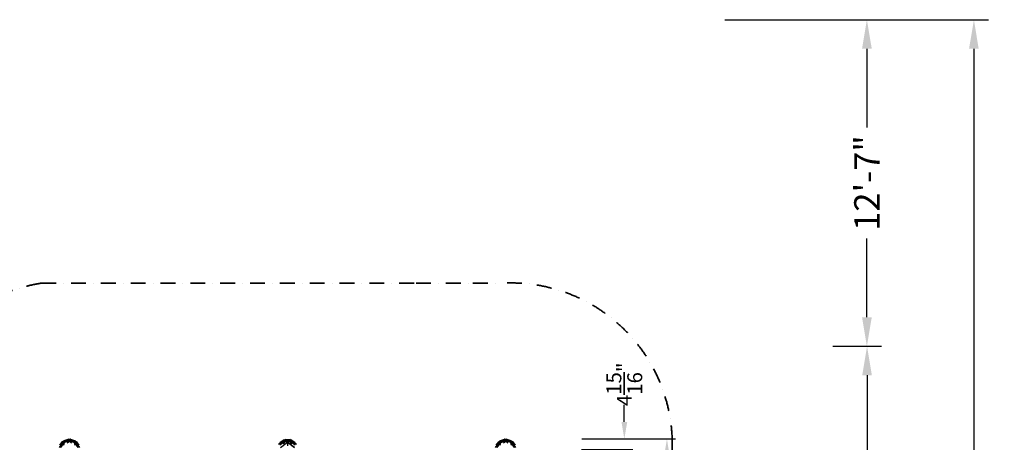
# Model space of a CAD drawing. Extents: x -8497 to 10999, y -4649 to 10220.
# Drawn here: x -557 to 10999, y 5256 to 10220 of the extents above; entities that cross this region are included whole.
import ezdxf

# ---------------------------------------------------------------- set-up
doc = ezdxf.new("R2010")
doc.units = 0
doc.header["$LTSCALE"] = 350
doc.header["$MEASUREMENT"] = 0
doc.linetypes.add('AUSGEZOGEN', pattern=[0])
doc.linetypes.add('STRICHPUNKT', pattern=[1, 0.5, -0.25, 0, -0.25])
doc.layers.get('Defpoints').update_dxf_attribs({"linetype": 'CONTINUOUS'})
for name, color, linetype, lineweight in [('BEM-AMERICA', 7, 'CONTINUOUS', 35), ('BEM-SI-AMERICA', 7, 'CONTINUOUS', 35), ('SICHER-AMERICA', 7, 'STRICHPUNKT', 35)]:
    doc.layers.add(name, color=color, linetype=linetype, lineweight=lineweight)
doc.layers.add('NEPTUN-18', color=7, linetype='CONTINUOUS')
doc.styles.get("Standard").update_dxf_attribs({"font": 'isocp2.shx'})
doc.dimstyles.new("America 1-4''", dxfattribs={"dimscale": 50, "dimtxt": 3.5, "dimasz": 4, "dimexe": 2, "dimexo": 0, "dimgap": 1, "dimtad": 0, "dimdec": 4, "dimlfac": 0.039377, "dimzin": 0, "dimdsep": 46, "dimlunit": 4, "dimtxsty": 'Standard', "dimcen": 2, "dimadec": 0, "dimazin": 0, "dimtfac": 1, "dimtdec": 4, "dimtofl": 0, "dimtmove": 0, "dimatfit": 3, "dimfxl": 2, "dimtolj": 1, "dimtzin": 0, "dimarcsym": 0})
doc.dimstyles.new('America SI', dxfattribs={"dimscale": 85, "dimtxt": 3.5, "dimasz": 4, "dimexe": 2, "dimexo": 0, "dimgap": 2, "dimtad": 0, "dimdec": 4, "dimlfac": 0.039377, "dimzin": 0, "dimdsep": 46, "dimlunit": 4, "dimtxsty": 'Standard', "dimcen": 2, "dimadec": 0, "dimazin": 0, "dimtfac": 1, "dimtdec": 4, "dimtofl": 0, "dimtmove": 0, "dimatfit": 3, "dimfxl": 2, "dimtolj": 1, "dimtzin": 0, "dimarcsym": 0})

# ---------------------------------------------------------------- blocks, each defined once
blk = doc.blocks.new('*D16')
at = {"layer": 'BEM-SI-AMERICA', "color": 0, "lineweight": -2, "transparency": 16777216}
for p, q in [((7718, 10218), (10812, 10218)), ((10642, 9878), (10642, 4938)), ((10642, -1562), (10642, 3377)), ((7108, -1902), (10812, -1902))]:
    blk.add_line(p, q, dxfattribs=at)
at = {"layer": 'BEM-SI-AMERICA', "color": 0, "transparency": 16777216}
for points in [[(10585, 9878), (10698, 9878), (10642, 10218)], [(10585, -1562), (10698, -1562), (10642, -1902)]]:
    blk.add_solid(points, dxfattribs=at)
at = {"layer": 'BEM-SI-AMERICA', "color": 0, "transparency": 16777216, "insert": (10642, 4158), "char_height": 297.5, "attachment_point": 5, "rotation": 90}
blk.add_mtext('\\A1;39\'-9{\\H1.000000x;\\S1/4;}"', dxfattribs=at)
blk = doc.blocks.new('*D17')
at = {"layer": 'BEM-SI-AMERICA', "color": 0, "lineweight": -2, "transparency": 16777216}
for p, q in [((8986, 6384), (9558, 6384)), ((9388, 6044), (9388, 3976)), ((9388, 266), (9388, 2334)), ((8986, -74), (9558, -74))]:
    blk.add_line(p, q, dxfattribs=at)
at = {"layer": 'BEM-SI-AMERICA', "color": 0, "transparency": 16777216}
for points in [[(9331, 6044), (9444, 6044), (9388, 6384)], [(9331, 266), (9444, 266), (9388, -74)]]:
    blk.add_solid(points, dxfattribs=at)
at = {"layer": 'Defpoints', "color": 0, "transparency": 16777216}
for p in [(8986, 6384), (9388, 6384), (8986, -74)]:
    blk.add_point(p, dxfattribs=at)
at = {"layer": 'BEM-SI-AMERICA', "color": 0, "transparency": 16777216, "insert": (9388, 3155), "char_height": 297.5, "attachment_point": 5, "rotation": 90}
blk.add_mtext('\\A1;21\'-2{\\H1.000000x;\\S5/16;}"', dxfattribs=at)
blk = doc.blocks.new('*D21')
at = {"layer": 'BEM-SI-AMERICA', "color": 0, "lineweight": -2, "transparency": 16777216}
for p, q in [((8997, 10219), (9556, 10219)), ((9386, 9879), (9386, 8955)), ((9386, 6724), (9386, 7648)), ((8986, 6384), (9556, 6384))]:
    blk.add_line(p, q, dxfattribs=at)
at = {"layer": 'BEM-SI-AMERICA', "color": 0, "transparency": 16777216}
for points in [[(9329, 9879), (9443, 9879), (9386, 10219)], [(9329, 6724), (9443, 6724), (9386, 6384)]]:
    blk.add_solid(points, dxfattribs=at)
at = {"layer": 'Defpoints', "color": 0, "transparency": 16777216}
for p in [(8997, 10219), (8986, 6384), (9386, 6384)]:
    blk.add_point(p, dxfattribs=at)
at = {"layer": 'BEM-SI-AMERICA', "color": 0, "transparency": 16777216, "insert": (9386, 8301), "char_height": 297.5, "attachment_point": 5, "rotation": 90}
blk.add_mtext('\\A1;12\'-7"', dxfattribs=at)
blk = doc.blocks.new('*D28')
at = {"layer": 'BEM-AMERICA', "color": 0, "lineweight": -2, "transparency": 16777216}
for p, q in [((6539, 5495), (6539, 5695)), ((6039, 5295), (6639, 5295)), ((6038, 5170), (6639, 5170)), ((6539, 4970), (6539, 4770))]:
    blk.add_line(p, q, dxfattribs=at)
at = {"layer": 'BEM-AMERICA', "color": 0, "transparency": 16777216}
for points in [[(6506, 5495), (6573, 5495), (6539, 5295)], [(6506, 4970), (6573, 4970), (6539, 5170)]]:
    blk.add_solid(points, dxfattribs=at)
at = {"layer": 'BEM-AMERICA', "color": 0, "transparency": 16777216, "insert": (6539, 5938), "char_height": 175, "attachment_point": 5, "rotation": 90}
blk.add_mtext('\\A1;4{\\H1.000000x;\\S15/16;}"', dxfattribs=at)
blk = doc.blocks.new('*D29')
at = {"layer": 'BEM-AMERICA', "color": 0, "lineweight": -2, "transparency": 16777216}
for p, q in [((6039, 5295), (7139, 5295)), ((7039, 5095), (7039, 3000)), ((7039, 125), (7039, 2220)), ((6038, -75), (7139, -75))]:
    blk.add_line(p, q, dxfattribs=at)
at = {"layer": 'BEM-AMERICA', "color": 0, "transparency": 16777216}
for points in [[(7006, 5095), (7072, 5095), (7039, 5295)], [(7006, 125), (7072, 125), (7039, -75)]]:
    blk.add_solid(points, dxfattribs=at)
at = {"layer": 'BEM-AMERICA', "color": 0, "transparency": 16777216, "insert": (7039, 2610), "char_height": 175, "attachment_point": 5, "rotation": 90}
blk.add_mtext('\\A1;17\'-7{\\H1.000000x;\\S1/2;}"', dxfattribs=at)

msp = doc.modelspace()

# ---------------------------------------------------------------- linework, layer by layer
at = {"layer": 'NEPTUN-18', "linetype": 'AUSGEZOGEN'}
for p, q in [((-35.37688, 5277.01606), (-94.68985, 5195.37932)), ((-35.37688, 5277.01606), (-94.68985, 5195.37932)), ((-86.49266, 5220.61186), (-56.83618, 5261.43023)), ((-86.49266, 5220.61186), (-56.83618, 5261.43023)), ((-30.31103, 5261.42498), (-78.29581, 5195.38455)), ((-78.29581, 5195.38455), (-30.31103, 5261.42498)), ((39.12653, 5292.6104), (-56.83618, 5261.43023)), ((-56.83618, 5261.43023), (39.12653, 5292.6104)), ((-56.83618, 5261.43023), (-35.37688, 5277.01606)), ((-56.83618, 5261.43023), (-35.37688, 5277.01606)), ((-30.31103, 5261.42498), (-56.83618, 5261.43023)), ((-56.83618, 5261.43023), (-30.31103, 5261.42498)), ((34.06436, 5277.02029), (-43.57716, 5251.79303)), ((34.06436, 5277.02029), (-43.57716, 5251.79303)), ((-43.57716, 5251.79303), (-35.37688, 5277.01606)), ((-43.57716, 5251.79303), (-35.37688, 5277.01606)), ((-30.31103, 5261.42498), (-43.57348, 5220.61184)), ((-43.57348, 5220.61184), (-30.31103, 5261.42498)), ((-35.37688, 5277.01606), (12.60447, 5292.60615)), ((-35.37688, 5277.01606), (12.60447, 5292.60615)), ((17.67032, 5277.01506), (-30.31103, 5261.42498)), ((-30.31103, 5261.42498), (17.67032, 5277.01506)), ((34.06416, 5277.02053), (-0.65804, 5251.79337)), ((-0.65798, 5251.79301), (34.06436, 5277.02029)), ((12.60178, 5292.60736), (39.13242, 5292.60866)), ((108.57164, 5261.42452), (12.60178, 5292.60736)), ((12.60178, 5292.60736), (34.05607, 5277.01465)), ((108.57164, 5261.42452), (12.60178, 5292.60736)), ((12.60447, 5292.60615), (39.12653, 5292.6104)), ((12.60447, 5292.60615), (34.06436, 5277.02029)), ((39.12653, 5292.6104), (17.67032, 5277.01506)), ((17.67032, 5277.01506), (52.38923, 5251.79201)), ((17.67279, 5277.01733), (39.13242, 5292.60866)), ((95.30907, 5251.7887), (17.67279, 5277.01733)), ((17.67279, 5277.01733), (17.67279, 5277.01733)), ((17.67279, 5277.01733), (95.30907, 5251.7887)), ((52.39515, 5251.79008), (17.67279, 5277.01733)), ((34.05607, 5277.01465), (82.0491, 5261.42911)), ((82.0491, 5261.42911), (34.06416, 5277.02053)), ((39.13242, 5292.60866), (87.11735, 5277.01724)), ((39.13242, 5292.60866), (87.11735, 5277.01724)), ((130.03419, 5195.38329), (82.0491, 5261.42911)), ((82.0491, 5261.42911), (95.31183, 5220.61053)), ((95.31183, 5220.61053), (82.0491, 5261.42911)), ((82.0491, 5261.42911), (108.57164, 5261.42452)), ((130.03419, 5195.38329), (82.0491, 5261.42911)), ((82.0491, 5261.42911), (108.57164, 5261.42452)), ((87.11735, 5277.01724), (108.57164, 5261.42452)), ((146.42557, 5195.38649), (87.11735, 5277.01724)), ((87.11735, 5277.01724), (108.57164, 5261.42452)), ((95.30907, 5251.7887), (87.11735, 5277.01724)), ((87.11735, 5277.01724), (146.42557, 5195.38649)), ((87.11735, 5277.01724), (95.30907, 5251.7887)), ((108.57164, 5261.42452), (138.22575, 5220.60915)), ((108.57164, 5261.42452), (138.22575, 5220.60915)), ((2561.18132, 5290.71349), (2479.54458, 5231.40052)), ((2561.18132, 5290.71349), (2479.54458, 5231.40052)), ((2495.13041, 5252.85982), (2535.94878, 5282.5163)), ((2495.13041, 5252.85982), (2535.94878, 5282.5163)), ((2561.17609, 5274.31945), (2495.13566, 5226.33467)), ((2495.13566, 5226.33467), (2561.17609, 5274.31945)), ((2545.58597, 5269.25728), (2504.7676, 5239.6008)), ((2504.7676, 5239.6008), (2545.59548, 5269.25419)), ((2504.76763, 5196.68162), (2586.40437, 5255.99458)), ((2535.94878, 5282.5163), (2561.18132, 5290.71349)), ((2535.94878, 5282.5163), (2561.17609, 5274.31945)), ((2561.17609, 5274.31945), (2535.9488, 5239.59712)), ((2535.95384, 5282.51978), (2561.17913, 5290.7115)), ((2636.855, 5282.51978), (2535.95384, 5282.51978)), ((2561.17913, 5274.31806), (2535.95384, 5282.51978)), ((2535.95384, 5282.51978), (2636.855, 5282.51978)), ((2535.95384, 5239.60078), (2561.17913, 5274.31806)), ((2545.58586, 5269.257), (2561.17913, 5290.7115)), ((2627.22298, 5269.257), (2545.58586, 5269.257)), ((2545.58586, 5269.257), (2586.40442, 5255.99422)), ((2627.22298, 5269.257), (2545.58586, 5269.257)), ((2586.40437, 5255.99458), (2545.58597, 5269.25728)), ((2545.59548, 5269.25419), (2561.18132, 5290.71349)), ((2561.17609, 5274.31945), (2561.17609, 5274.31945)), ((2561.17913, 5290.7115), (2611.62971, 5290.7115)), ((2561.17913, 5290.7115), (2611.62971, 5290.7115)), ((2611.62971, 5274.31806), (2561.17913, 5274.31806)), ((2561.17913, 5274.31806), (2611.62971, 5274.31806)), ((2586.40442, 5255.99422), (2627.22298, 5269.257)), ((2627.22298, 5269.257), (2586.40442, 5255.99422)), ((2586.40442, 5255.99422), (2586.40442, 5255.99422)), ((2668.03154, 5196.68178), (2586.40442, 5255.99422)), ((2586.40442, 5255.99422), (2586.40442, 5213.07522)), ((2586.40442, 5255.99422), (2668.04154, 5196.68178)), ((2611.62971, 5290.7115), (2627.22298, 5269.257)), ((2693.26683, 5231.39906), (2611.62971, 5290.7115)), ((2611.62971, 5290.7115), (2627.22298, 5269.257)), ((2611.62971, 5290.7115), (2636.855, 5282.51978)), ((2693.26683, 5231.39906), (2611.62971, 5290.7115)), ((2611.62971, 5290.7115), (2636.855, 5282.51978)), ((2636.855, 5282.51978), (2611.62971, 5274.31806)), ((2611.62971, 5274.31806), (2636.855, 5282.51978)), ((2677.67356, 5226.338), (2611.62971, 5274.31806)), ((2611.62971, 5274.31806), (2636.855, 5239.60078)), ((2636.855, 5239.60078), (2611.62971, 5274.31806)), ((2611.62971, 5274.31806), (2677.67356, 5226.338)), ((2668.04154, 5239.60078), (2627.22298, 5269.257)), ((2627.22298, 5269.257), (2668.04154, 5239.59078)), ((2636.855, 5282.51978), (2677.67356, 5252.86356)), ((2636.855, 5282.51978), (2677.67356, 5252.86356)), ((5085.69149, 5277.01724), (5026.38327, 5195.38649)), ((5026.38327, 5195.38649), (5085.69149, 5277.01724)), ((5034.58309, 5220.60915), (5064.2372, 5261.42452)), ((5034.58309, 5220.60915), (5064.2372, 5261.42452)), ((5090.75974, 5261.42911), (5042.77465, 5195.38329)), ((5090.75974, 5261.42911), (5042.77465, 5195.38329)), ((5160.20706, 5292.60736), (5064.2372, 5261.42452)), ((5160.20706, 5292.60736), (5064.2372, 5261.42452)), ((5064.2372, 5261.42452), (5085.69149, 5277.01724)), ((5064.2372, 5261.42452), (5085.69149, 5277.01724)), ((5064.2372, 5261.42452), (5090.75974, 5261.42911)), ((5064.2372, 5261.42452), (5090.75974, 5261.42911)), ((5077.49701, 5220.61053), (5090.75974, 5261.42911)), ((5090.75974, 5261.42911), (5077.49701, 5220.61053)), ((5155.13605, 5277.01733), (5077.49977, 5251.7887)), ((5077.49977, 5251.7887), (5155.13605, 5277.01733)), ((5085.69149, 5277.01724), (5077.49977, 5251.7887)), ((5077.49977, 5251.7887), (5085.69149, 5277.01724)), ((5085.69149, 5277.01724), (5133.67642, 5292.60866)), ((5085.69149, 5277.01724), (5133.67642, 5292.60866)), ((5138.74468, 5277.02053), (5090.75974, 5261.42911)), ((5090.75974, 5261.42911), (5138.75277, 5277.01465)), ((5155.13605, 5277.01733), (5120.41369, 5251.79008)), ((5120.41961, 5251.79201), (5155.13852, 5277.01506)), ((5133.67642, 5292.60866), (5160.20706, 5292.60736)), ((5133.67642, 5292.60866), (5155.13605, 5277.01733)), ((5229.64502, 5261.43023), (5133.68231, 5292.6104)), ((5133.68231, 5292.6104), (5160.20437, 5292.60615)), ((5155.13852, 5277.01506), (5133.68231, 5292.6104)), ((5133.68231, 5292.6104), (5229.64502, 5261.43023)), ((5138.74448, 5277.02029), (5160.20437, 5292.60615)), ((5216.386, 5251.79303), (5138.74448, 5277.02029)), ((5138.74448, 5277.02029), (5173.46682, 5251.79301)), ((5216.386, 5251.79303), (5138.74448, 5277.02029)), ((5173.46688, 5251.79337), (5138.74468, 5277.02053)), ((5138.75277, 5277.01465), (5160.20706, 5292.60736)), ((5155.13605, 5277.01733), (5155.13605, 5277.01733)), ((5203.11987, 5261.42498), (5155.13852, 5277.01506)), ((5155.13852, 5277.01506), (5203.11987, 5261.42498)), ((5160.20437, 5292.60615), (5208.18572, 5277.01606)), ((5160.20437, 5292.60615), (5208.18572, 5277.01606)), ((5229.64502, 5261.43023), (5203.11987, 5261.42498)), ((5203.11987, 5261.42498), (5229.64502, 5261.43023)), ((5251.10465, 5195.38455), (5203.11987, 5261.42498)), ((5216.38232, 5220.61184), (5203.11987, 5261.42498)), ((5203.11987, 5261.42498), (5251.10465, 5195.38455)), ((5203.11987, 5261.42498), (5216.38232, 5220.61184)), ((5267.49869, 5195.37932), (5208.18572, 5277.01606)), ((5208.18572, 5277.01606), (5216.386, 5251.79303)), ((5208.18572, 5277.01606), (5216.386, 5251.79303)), ((5267.49869, 5195.37932), (5208.18572, 5277.01606)), ((5208.18572, 5277.01606), (5229.64502, 5261.43023)), ((5208.18572, 5277.01606), (5229.64502, 5261.43023)), ((5229.64502, 5261.43023), (5259.3015, 5220.61186)), ((5229.64502, 5261.43023), (5259.3015, 5220.61186))]:
    msp.add_line(p, q, dxfattribs=at)
at = {"layer": 'SICHER-AMERICA'}
msp.add_lwpolyline([(4094.88643, 7125.42828), (4761.85571, 7124.27427), (5090.59456, 7124.27427, -0.425520122), (7101.05946, 5277.7699), (7101.05946, -57.66927, -0.3593520035), (5481.99966, -1904.17364), (-304.69896, -1904.89757, -0.3600179106), (-1928.25062, -57.66927), (-1928.25062, 578.46075, -0.1463688307), (-4169.02673, 2052.93137), (-8068.70253, 6700.38401, -0.4142135624), (-7843.25446, 9277.26721), (-7230.29036, 9791.60516, -0.4142135624), (-4653.40716, 9566.15709), (-1727.34986, 6079.01779, -0.2422651676), (-304.69896, 7124.9982), (4094.88643, 7125.42828)], format="xyb", dxfattribs=at)

# ---------------------------------------------------------------- dimensions: what is measured, and where the dimension line sits
at = {"layer": 'BEM-AMERICA'}
for base, p1, p2, angle, picture, middle in [((6539.25044, 5295.2631, 1810.41078), (6037.62332, 5170.25319, 1810.41078), (6039.21082, 5295.2631, 1810.41078), 270, '*D28', (6539.25044, 5937.65975, 1810.41078)), ((7039.10147, -75.16248, 1810.41078), (6039.21082, 5295.2631, 1810.41078), (6037.62332, -75.16248, 1810.41078), 90, '*D29', (7039.10147, 2610.05031, 1810.41078))]:
    dim = msp.add_linear_dim(base=base, p1=p1, p2=p2, angle=angle, dimstyle="America 1-4''", dxfattribs=at)
    dim.commit()
    dim.dimension.update_dxf_attribs({"geometry": picture, "text_midpoint": middle, "dimtype": 160})
at = {"layer": 'BEM-SI-AMERICA'}
for base, p1, p2, angle, picture, middle in [((10641.7038, 10217.53136), (7108.01971, -1902.3476), (7718.12754, 10217.53136), 90, '*D16', (10641.7038, 4157.59188)), ((9386.13427, 6384.03132), (8997.48042, 10218.53136), (8986.08427, 6384.03132), 270, '*D21', (9386.13427, 8301.28134)), ((9387.72177, 6384.03132), (8986.08427, -74.15893), (8986.08427, 6384.03132), 90, '*D17', (9387.72177, 3154.9362))]:
    dim = msp.add_linear_dim(base=base, p1=p1, p2=p2, angle=angle, dimstyle='America SI', dxfattribs=at)
    dim.commit()
    dim.dimension.update_dxf_attribs({"geometry": picture, "text_midpoint": middle})

doc.saveas('drawing.dxf')
